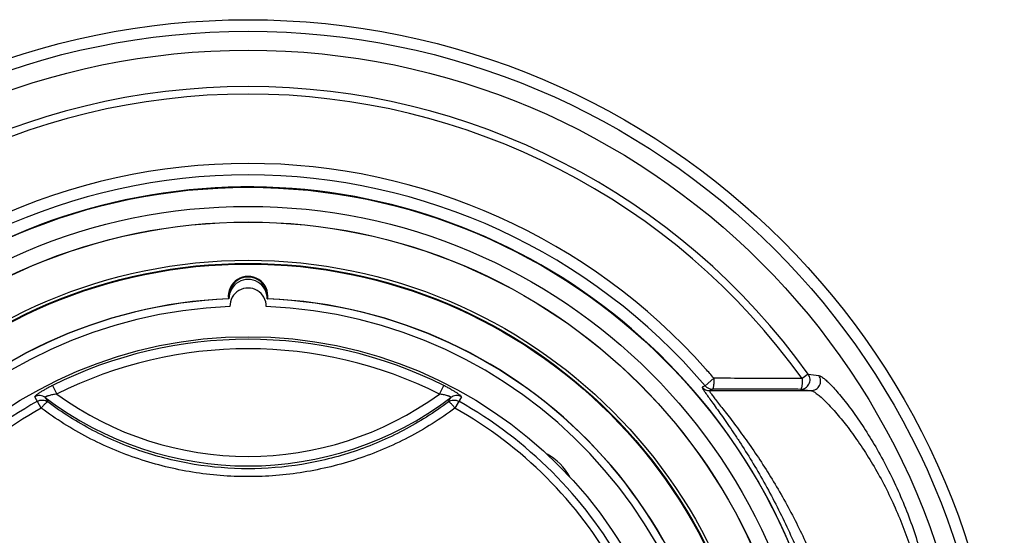
# Model space of a CAD drawing. Units: millimetres. Extents: x -12 to 318, y 34 to 250.
# Drawn here: x 267 to 318, y 154 to 181 of the extents above; entities that cross this region are included whole.
import ezdxf

# ---------------------------------------------------------------- set-up
doc = ezdxf.new("R2010")
doc.units = ezdxf.units.MM
doc.header["$LTSCALE"] = 19.36
doc.layers.get('0').update_dxf_attribs({"linetype": 'CONTINUOUS'})
for name, color, linetype in [('ALL_FEATURES', 7, 'CONTINUOUS'), ('AXIS', 7, 'CONTINUOUS'), ('EDGE_FEAT', 7, 'CONTINUOUS')]:
    doc.layers.add(name, color=color, linetype=linetype)

msp = doc.modelspace()

# ---------------------------------------------------------------- linework, layer by layer
at = {"color": 7, "linetype": 'Continuous'}
for radius in [29, 27]:
    msp.add_circle((278.554, 141.849), radius, dxfattribs=at)
for centre, radius, start, end in [((278.554, 166.449), 0.95, 358.8936, 181.1064), ((278.554, 141.849), 24.6, 92.2128, 87.7872)]:
    msp.add_arc(centre, radius, start, end, dxfattribs=at)
at = {"layer": 'ALL_FEATURES', "color": 7, "linetype": 'Continuous'}
for p, q in [((279.579, 166.835), (279.58, 166.835)), ((268.31, 162.291), (268.533, 161.846)), ((288.575, 161.846), (288.799, 162.291)), ((267.724, 161.11), (267.388, 161.705)), ((289.721, 161.705), (289.385, 161.11))]:
    msp.add_line(p, q, dxfattribs=at)
for radius in [39.6, 38.997, 38.002, 30.824, 29.824, 29.007, 26.842, 26.807, 23]:
    msp.add_circle((278.554, 141.849), radius, dxfattribs=at)
for centre, radius, start, end in [((278.554, 141.849), 32.072, 41.6785, 90), ((278.554, 141.849), 30.842, 299.1028, 252.3922), ((278.554, 166.974), 1.035, 352.2719, 187.7281), ((278.554, 166.974), 1, 356.8772, 183.7016), ((278.554, 141.849), 25.007, 92.3503, 87.6497), ((278.554, 141.849), 22.865, 63.3826, 116.6174), ((278.554, 141.849), 22.367, 63.3736, 116.6264), ((278.554, 141.849), 22.509, 119.35, 150.65), ((267.633, 161.27), 0.5, 52.9143, 119.4075), ((278.554, 175.599), 17.517, 232.6816, 307.3184), ((284.74, 170.817), 19.134, 208.5615, 209.3572), ((278.554, 175.599), 17.017, 233.9152, 306.0848), ((272.368, 170.817), 19.134, 330.6428, 331.4385), ((289.475, 161.27), 0.5, 60.5897, 127.0848), ((278.554, 141.849), 22.509, 29.35, 60.65), ((278.554, 141.849), 22.097, 119.3477, 150.6529), ((278.554, 141.849), 22.097, 29.3471, 60.6523)]:
    msp.add_arc(centre, radius, start, end, dxfattribs=at)
for points, knots in [([(268.31, 162.291), (268.25, 162.261), (268.132, 162.2), (267.961, 162.107), (267.802, 162.015), (267.661, 161.929), (267.545, 161.852), (267.459, 161.789), (267.409, 161.745), (267.389, 161.72), (267.386, 161.709), (267.388, 161.705)], [0, 0, 0, 0, 0.183304, 0.362091, 0.530581, 0.682678, 0.811428, 0.910011, 0.972987, 0.990442, 1, 1, 1, 1]), ([(289.721, 161.705), (289.723, 161.709), (289.72, 161.72), (289.7, 161.745), (289.649, 161.789), (289.564, 161.852), (289.448, 161.929), (289.307, 162.015), (289.148, 162.107), (288.977, 162.2), (288.859, 162.261), (288.799, 162.291)], [0, 0, 0, 0, 0.009557, 0.02701, 0.089971, 0.188549, 0.317299, 0.469395, 0.637889, 0.816689, 1, 1, 1, 1]), ([(267.522, 161.469), (267.604, 161.515), (267.8, 161.561), (267.988, 161.492), (268.064, 161.436)], [0, 0, 0, 0, 0.500478, 1, 1, 1, 1]), ([(268.064, 161.436), (268.058, 161.439), (268.04, 161.435), (268.013, 161.42), (267.977, 161.392), (267.915, 161.335), (267.828, 161.241), (267.759, 161.157), (267.724, 161.11)], [0, 0, 0, 0, 0.038516, 0.103534, 0.197905, 0.319729, 0.631414, 1, 1, 1, 1]), ([(268.533, 161.846), (268.497, 161.841), (268.424, 161.83), (268.318, 161.81), (268.216, 161.787), (268.136, 161.766), (268.077, 161.748), (268.038, 161.735), (268.004, 161.722), (267.976, 161.71), (267.955, 161.698), (267.941, 161.688), (267.932, 161.678), (267.933, 161.671), (267.935, 161.669)], [0, 0, 0, 0, 0.173574, 0.34485, 0.510071, 0.664039, 0.734431, 0.798877, 0.855987, 0.904314, 0.942674, 0.970325, 0.987761, 1, 1, 1, 1]), ([(278.554, 157.935), (277.612, 157.935), (275.728, 158.088), (272.984, 158.769), (270.394, 159.875), (268.809, 160.878), (268.064, 161.436)], [0, 0, 0, 0, 0.25139, 0.501968, 0.751446, 1, 1, 1, 1]), ([(289.045, 161.436), (288.3, 160.878), (286.715, 159.875), (284.125, 158.769), (281.381, 158.088), (279.496, 157.935), (278.554, 157.935)], [0, 0, 0, 0, 0.248554, 0.498032, 0.74861, 1, 1, 1, 1]), ([(289.174, 161.669), (289.176, 161.671), (289.177, 161.678), (289.168, 161.688), (289.154, 161.698), (289.132, 161.71), (289.104, 161.722), (289.071, 161.735), (289.032, 161.748), (288.973, 161.766), (288.893, 161.787), (288.791, 161.81), (288.685, 161.83), (288.612, 161.841), (288.575, 161.846)], [0, 0, 0, 0, 0.012237, 0.029671, 0.057316, 0.095666, 0.143992, 0.2011, 0.265541, 0.335935, 0.489904, 0.655135, 0.82642, 1, 1, 1, 1]), ([(289.045, 161.436), (289.121, 161.492), (289.309, 161.561), (289.504, 161.515), (289.587, 161.469)], [0, 0, 0, 0, 0.49952, 1, 1, 1, 1]), ([(289.385, 161.11), (289.351, 161.158), (289.28, 161.241), (289.194, 161.335), (289.132, 161.392), (289.096, 161.42), (289.068, 161.434), (289.051, 161.438), (289.045, 161.436)], [0, 0, 0, 0, 0.368792, 0.680652, 0.802408, 0.897034, 0.963015, 1, 1, 1, 1]), ([(278.554, 157.522), (277.583, 157.522), (275.64, 157.677), (272.808, 158.371), (270.574, 159.317), (268.903, 160.277), (268.109, 160.823), (267.724, 161.111)], [0, 0, 0, 0, 0.251264, 0.501765, 0.751225, 0.875707, 1, 1, 1, 1]), ([(289.384, 161.111), (289, 160.823), (288.206, 160.277), (286.535, 159.317), (284.301, 158.371), (281.469, 157.677), (279.526, 157.522), (278.554, 157.522)], [0, 0, 0, 0, 0.124293, 0.248775, 0.498235, 0.748736, 1, 1, 1, 1])]:
    msp.add_open_spline(points, degree=3, knots=knots, dxfattribs=at)
at = {"layer": 'AXIS', "color": 7, "linetype": 'Continuous'}
for centre, radius, start, end in [((278.554, 166.849), 1, 358.854, 181.146), ((278.554, 141.849), 25, 92.292, 87.708), ((292.697, 155.992), 3.1, 29.2611, 60.767)]:
    msp.add_arc(centre, radius, start, end, dxfattribs=at)
at = {"layer": 'EDGE_FEAT', "color": 7, "linetype": 'Continuous'}
for p, q in [((302.946, 162.674), (302.487, 162.282)), ((307.891, 162.883), (307.571, 162.654)), ((307.891, 162.883), (308.445, 162.811)), ((302.487, 162.282), (302.34, 162.2)), ((302.867, 162.107), (302.72, 162.025)), ((302.72, 162.025), (308.037, 162.025)), ((307.487, 162.093), (308.037, 162.025))]:
    msp.add_line(p, q, dxfattribs=at)
for centre, radius, start, end in [((278.554, 141.849), 36.098, 35.6393, 144.3607), ((278.554, 141.849), 35.704, 35.6389, 144.3612), ((278.554, 141.849), 32.072, 90, 139.511), ((278.554, 141.849), 31.469, 40.489, 139.511), ((278.554, 141.849), 32.072, 40.489, 41.6785), ((302.72, 162.525), 0.5, 220.5131, 269.9587), ((302.868, 162.607), 0.5, 220.4641, 269.9663)]:
    msp.add_arc(centre, radius, start, end, dxfattribs=at)
for points, knots in [([(302.946, 162.674), (302.941, 162.605), (302.948, 162.473), (302.934, 162.318), (302.916, 162.214), (302.904, 162.165), (302.894, 162.136), (302.886, 162.118), (302.875, 162.107), (302.867, 162.107)], [0, 0, 0, 0, 0.358132, 0.674898, 0.80069, 0.897361, 0.933424, 0.961462, 1, 1, 1, 1]), ([(307.572, 162.654), (307.186, 162.655), (305.645, 162.662), (304.103, 162.669), (302.946, 162.674)], [0, 0, 0, 0, 0.249835, 1, 1, 1, 1]), ([(307.487, 162.093), (307.576, 162.094), (307.759, 162.145), (307.949, 162.354), (308.006, 162.63), (307.943, 162.809), (307.891, 162.883)], [0, 0, 0, 0, 0.248796, 0.498757, 0.749566, 1, 1, 1, 1]), ([(307.571, 162.654), (307.57, 162.585), (307.571, 162.484), (307.563, 162.354), (307.552, 162.269), (307.539, 162.208), (307.528, 162.166), (307.522, 162.142), (307.517, 162.122), (307.511, 162.106), (307.501, 162.095), (307.492, 162.094), (307.487, 162.093)], [0, 0, 0, 0, 0.356302, 0.522234, 0.670623, 0.795667, 0.847586, 0.891334, 0.926312, 0.953247, 0.975205, 1, 1, 1, 1]), ([(308.037, 162.025), (308.126, 162.025), (308.308, 162.077), (308.498, 162.283), (308.557, 162.558), (308.495, 162.737), (308.445, 162.811)], [0, 0, 0, 0, 0.248815, 0.498768, 0.749559, 1, 1, 1, 1]), ([(308.445, 162.811), (308.463, 162.808), (308.503, 162.796), (308.597, 162.747), (308.738, 162.643), (308.931, 162.471), (309.155, 162.244), (309.405, 161.967), (309.784, 161.516), (310.287, 160.853), (310.899, 159.95), (311.516, 158.93), (312.114, 157.816), (312.854, 156.244), (313.464, 154.634), (313.914, 153.054), (314.117, 152.149), (314.229, 151.494), (314.285, 151.073), (314.32, 150.704), (314.333, 150.394), (314.328, 150.174), (314.313, 150.031), (314.297, 149.947), (314.278, 149.881), (314.254, 149.83), (314.226, 149.796), (314.201, 149.784), (314.19, 149.782)], [0, 0, 0, 0, 0.003692, 0.008505, 0.021631, 0.039302, 0.061124, 0.086654, 0.115467, 0.181384, 0.256239, 0.337905, 0.42448, 0.514007, 0.692264, 0.775033, 0.848905, 0.88142, 0.910465, 0.935696, 0.956855, 0.973742, 0.980561, 0.986301, 0.990989, 0.994699, 0.997592, 1, 1, 1, 1]), ([(302.34, 162.2), (302.336, 162.198), (302.337, 162.185), (302.341, 162.171), (302.353, 162.144), (302.376, 162.102), (302.415, 162.039), (302.467, 161.961), (302.56, 161.826), (302.704, 161.624), (302.906, 161.345), (303.141, 161.019), (303.403, 160.651), (303.685, 160.246), (303.983, 159.808), (304.405, 159.171), (304.943, 158.316), (305.578, 157.229), (306.193, 156.084), (306.767, 154.915), (307.285, 153.758), (307.669, 152.819), (307.941, 152.11), (308.121, 151.625), (308.281, 151.18), (308.421, 150.78), (308.543, 150.431), (308.646, 150.136), (308.722, 149.927), (308.774, 149.79), (308.806, 149.71), (308.834, 149.647), (308.858, 149.6), (308.877, 149.569), (308.89, 149.554), (308.896, 149.551)], [0, 0, 0, 0, 0.001016, 0.001983, 0.003302, 0.007025, 0.012202, 0.018797, 0.026746, 0.046444, 0.070722, 0.098976, 0.13066, 0.165279, 0.2024, 0.241666, 0.325337, 0.414004, 0.505483, 0.597389, 0.68695, 0.770983, 0.809862, 0.846083, 0.879238, 0.908958, 0.934902, 0.956791, 0.974378, 0.981503, 0.98749, 0.992323, 0.996003, 0.998541, 1, 1, 1, 1]), ([(302.72, 162.025), (302.716, 162.023), (302.716, 162.011), (302.722, 161.997), (302.734, 161.971), (302.759, 161.93), (302.822, 161.838), (302.933, 161.689), (303.102, 161.471), (303.311, 161.205), (303.552, 160.897), (303.819, 160.551), (304.106, 160.172), (304.407, 159.764), (304.83, 159.174), (305.369, 158.385), (306.005, 157.381), (306.621, 156.326), (307.199, 155.244), (307.723, 154.168), (308.113, 153.291), (308.392, 152.624), (308.577, 152.165), (308.742, 151.741), (308.887, 151.359), (309.014, 151.024), (309.121, 150.74), (309.2, 150.538), (309.254, 150.406), (309.288, 150.329), (309.316, 150.267), (309.341, 150.221), (309.361, 150.191), (309.374, 150.176), (309.38, 150.174)], [0, 0, 0, 0, 0.001017, 0.002006, 0.003366, 0.00723, 0.012619, 0.027744, 0.048132, 0.073098, 0.101946, 0.134078, 0.16897, 0.20618, 0.245358, 0.328374, 0.415901, 0.505984, 0.596513, 0.684995, 0.76847, 0.807298, 0.843615, 0.876992, 0.907034, 0.933361, 0.955654, 0.973627, 0.980928, 0.987073, 0.992045, 0.995841, 0.998471, 1, 1, 1, 1]), ([(307.487, 162.093), (307.102, 162.094), (305.562, 162.099), (304.023, 162.104), (302.867, 162.107)], [0, 0, 0, 0, 0.249835, 1, 1, 1, 1]), ([(308.037, 162.025), (308.055, 162.023), (308.095, 162.012), (308.188, 161.968), (308.327, 161.874), (308.517, 161.719), (308.737, 161.515), (308.983, 161.266), (309.354, 160.86), (309.846, 160.266), (310.446, 159.453), (311.052, 158.534), (311.641, 157.527), (312.193, 156.455), (312.686, 155.346), (313.104, 154.239), (313.433, 153.179), (313.635, 152.346), (313.747, 151.744), (313.803, 151.356), (313.837, 151.018), (313.85, 150.734), (313.843, 150.507), (313.822, 150.354), (313.793, 150.264), (313.769, 150.218), (313.74, 150.186), (313.716, 150.176), (313.704, 150.174)], [0, 0, 0, 0, 0.003932, 0.008994, 0.022614, 0.040739, 0.062953, 0.088794, 0.117835, 0.183954, 0.258729, 0.340128, 0.426359, 0.515565, 0.605542, 0.693522, 0.776165, 0.849816, 0.882163, 0.911004, 0.93601, 0.956941, 0.973627, 0.986044, 0.990712, 0.994448, 0.997432, 1, 1, 1, 1])]:
    msp.add_open_spline(points, degree=3, knots=knots, dxfattribs=at)

doc.saveas('drawing.dxf')
